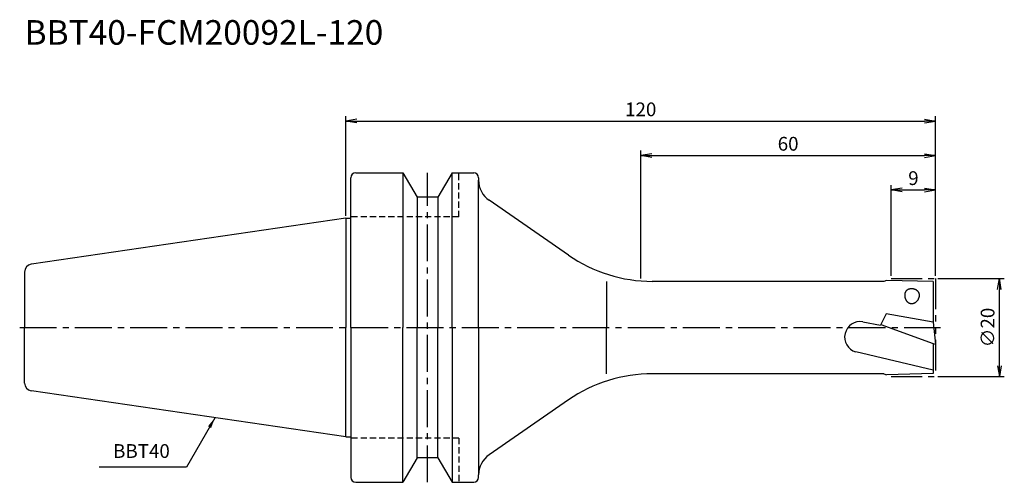
# Model space of a CAD drawing. Extents: x -66 to 134, y -32 to 63.
import ezdxf
from ezdxf.enums import TextEntityAlignment as Align

# ---------------------------------------------------------------- set-up
doc = ezdxf.new("R2010")
doc.units = 0
doc.header["$LTSCALE"] = 10
doc.header["$PDMODE"] = 1
doc.header["$PDSIZE"] = -5
for name, pattern in [('CENTER2', [1.125, 0.75, -0.125, 0.125, -0.125]), ('HIDDEN2', [0.1875, 0.125, -0.0625]), ('PHANTOM2', [1.25, 0.625, -0.125, 0.125, -0.125, 0.125, -0.125])]:
    doc.linetypes.add(name, pattern=pattern)
doc.layers.get('0').update_dxf_attribs({"linetype": 'CONTINUOUS'})
doc.layers.get('DEFPOINTS').update_dxf_attribs({"linetype": 'CONTINUOUS'})
for name, color, linetype in [('240', 4, 'CONTINUOUS'), ('241', 211, 'CONTINUOUS'), ('245', 2, 'CENTER2'), ('246', 3, 'PHANTOM2'), ('250', 3, 'CONTINUOUS')]:
    doc.layers.add(name, color=color, linetype=linetype)
doc.styles.get("Standard").update_dxf_attribs({"font": 'romans.shx', "bigfont": 'BIGFONT.SHX'})
doc.styles.add('YOKO', font='romans.shx', dxfattribs={"bigfont": 'extfont.shx'})
doc.dimstyles.new('BIGT', dxfattribs={"dimtxt": 2.8, "dimasz": 2.23, "dimexe": 1, "dimexo": 0.5, "dimgap": 1, "dimtad": 3, "dimdec": 3, "dimtxsty": 'STANDARD', "dimblk1": 'OPEN', "dimblk2": 'OPEN', "dimsah": 1, "dimcen": 0, "dimclrd": 256, "dimclre": 256, "dimclrt": 40, "dimazin": 3, "dimtfac": 1, "dimtdec": 3, "dimtix": 1, "dimtmove": 0, "dimatfit": 3, "dimtolj": 1})

# ---------------------------------------------------------------- blocks, each defined once
blk = doc.blocks.new('_OPEN')
at = {"color": 0, "linetype": 'BYBLOCK'}
for p, q in [((-1, 0.167), (0, 0)), ((-1, -0.167), (0, 0)), ((0, 0), (-1, 0))]:
    blk.add_line(p, q, dxfattribs=at)
blk = doc.blocks.new('*D2')
at = {"layer": '250', "linetype": 'CONTINUOUS'}
for p, q in [((120.5, 10), (134, 10)), ((133, -7.77), (133, 7.77)), ((120.5, -10), (134, -10))]:
    blk.add_line(p, q, dxfattribs=at)
at = {"layer": 'DEFPOINTS', "color": 0, "linetype": 'CONTINUOUS'}
for p in [(120, 10), (133, 10), (120, -10)]:
    blk.add_point(p, dxfattribs=at)
at = {"layer": '250', "linetype": 'CONTINUOUS', "xscale": 2.23, "yscale": 2.23, "zscale": 2.23}
for p, rotation in [((133, 10), 90), ((133, -10), 270)]:
    blk.add_blockref('_OPEN', p, dxfattribs=dict(at, rotation=rotation))
at = {"layer": '250', "color": 40, "linetype": 'CONTINUOUS', "insert": (130.6, 0), "char_height": 2.8, "attachment_point": 5, "rotation": 90}
blk.add_mtext('\\A1;{\\H2.8;∅}20', dxfattribs=at)
blk = doc.blocks.new('*D3')
at = {"layer": '250', "linetype": 'CONTINUOUS'}
for p, q in [((111, 10.5), (111, 29)), ((120, 10.5), (120, 29)), ((113.23, 28), (117.77, 28))]:
    blk.add_line(p, q, dxfattribs=at)
at = {"layer": 'DEFPOINTS', "color": 0, "linetype": 'CONTINUOUS'}
for p in [(120, 28), (111, 10), (120, 10)]:
    blk.add_point(p, dxfattribs=at)
at = {"layer": '250', "linetype": 'CONTINUOUS', "xscale": 2.23, "yscale": 2.23, "zscale": 2.23, "rotation": 180}
blk.add_blockref('_OPEN', (111, 28), dxfattribs=at)
at = {"layer": '250', "linetype": 'CONTINUOUS', "xscale": 2.23, "yscale": 2.23, "zscale": 2.23}
blk.add_blockref('_OPEN', (120, 28), dxfattribs=at)
at = {"layer": '250', "color": 40, "linetype": 'CONTINUOUS', "insert": (115.5, 30.4), "char_height": 2.8, "attachment_point": 5}
blk.add_mtext('\\A1;9', dxfattribs=at)
blk = doc.blocks.new('*D4')
at = {"layer": '250', "linetype": 'CONTINUOUS'}
for p, q in [((60, 9.99), (60, 36)), ((62.23, 35), (117.77, 35)), ((120, 10.5), (120, 36))]:
    blk.add_line(p, q, dxfattribs=at)
at = {"layer": 'DEFPOINTS', "color": 0, "linetype": 'CONTINUOUS'}
for p in [(120, 35), (60, 9.49), (120, 10)]:
    blk.add_point(p, dxfattribs=at)
at = {"layer": '250', "linetype": 'CONTINUOUS', "xscale": 2.23, "yscale": 2.23, "zscale": 2.23, "rotation": 180}
blk.add_blockref('_OPEN', (60, 35), dxfattribs=at)
at = {"layer": '250', "linetype": 'CONTINUOUS', "xscale": 2.23, "yscale": 2.23, "zscale": 2.23}
blk.add_blockref('_OPEN', (120, 35), dxfattribs=at)
at = {"layer": '250', "color": 40, "linetype": 'CONTINUOUS', "insert": (90, 37.4), "char_height": 2.8, "attachment_point": 5}
blk.add_mtext('\\A1;60', dxfattribs=at)
blk = doc.blocks.new('*D5')
at = {"layer": '250', "linetype": 'CONTINUOUS'}
for p, q in [((0, 22.725), (0, 43)), ((120, 10.5), (120, 43)), ((2.23, 42), (117.77, 42))]:
    blk.add_line(p, q, dxfattribs=at)
at = {"layer": 'DEFPOINTS', "color": 0, "linetype": 'CONTINUOUS'}
for p in [(120, 42), (0, 22.225), (120, 10)]:
    blk.add_point(p, dxfattribs=at)
at = {"layer": '250', "linetype": 'CONTINUOUS', "xscale": 2.23, "yscale": 2.23, "zscale": 2.23, "rotation": 180}
blk.add_blockref('_OPEN', (0, 42), dxfattribs=at)
at = {"layer": '250', "linetype": 'CONTINUOUS', "xscale": 2.23, "yscale": 2.23, "zscale": 2.23}
blk.add_blockref('_OPEN', (120, 42), dxfattribs=at)
at = {"layer": '250', "color": 40, "linetype": 'CONTINUOUS', "insert": (60, 44.4), "char_height": 2.8, "attachment_point": 5}
blk.add_mtext('\\A1;120', dxfattribs=at)
blk = doc.blocks.new('1')
at = {"layer": '240', "linetype": 'CONTINUOUS'}
for p, q in [((1, 22.23), (1, 30.5)), ((2, 31.5), (11.6, 31.5)), ((11.6, 31.5), (14.49, 26.5)), ((21.6, 31.5), (18.71, 26.5)), ((21.6, 31.5), (26, 31.5)), ((27, 30.5), (27, 30)), ((18.71, 26.5), (14.49, 26.5)), ((45.3, 14.72), (29.16, 25.89)), ((0, 22.23), (-64.03, 12.89)), ((-65.4, 11.3), (-65.4, 0)), ((109.45, 9.4), (62.36, 9.4)), ((110, 9.6), (109.45, 9.4)), ((119.5, 9.35), (110, 9.6)), ((119.5, 9.35), (119.5, 1.1)), ((-65.4, -11.3), (-65.4, 0)), ((119.5, -3.22), (119.5, -9.35)), ((109.45, -9.4), (62.36, -9.4)), ((109.45, -9.4), (110, -9.6)), ((119.5, -9.35), (110, -9.6)), ((0, -22.23), (-64.03, -12.89)), ((45.3, -14.72), (29.16, -25.89)), ((1, -22.23), (1, -30.5)), ((14.49, -26.5), (11.6, -31.5)), ((18.71, -26.5), (14.49, -26.5)), ((18.71, -26.5), (21.6, -31.5)), ((27, -30.5), (27, -30)), ((2, -31.5), (11.6, -31.5)), ((21.6, -31.5), (26, -31.5))]:
    blk.add_line(p, q, dxfattribs=at)
at = {"layer": '240'}
for p, q in [((0, 22.23), (1, 22.23)), ((119.53, 1.09), (119.5, 1.1)), ((119.53, 1.09), (120, -3.4)), ((119.5, -3.22), (120, -3.4)), ((0, -22.23), (1, -22.23))]:
    blk.add_line(p, q, dxfattribs=at)
at = {"layer": '240', "linetype": 'CONTINUOUS'}
for centre, radius, start, end in [((2, 30.5), 1, 90, 180), ((26, 30.5), 1, 0, 90), ((62.36, 39.4), 30, 235.337, 270), ((-63.8, 11.3), 1.6, 98.2971, 180), ((62.36, -39.4), 30, 90, 124.663), ((-63.8, -11.3), 1.6, 180, 261.7029), ((2, -30.5), 1, 180, 270), ((26, -30.5), 1, 270, 0)]:
    blk.add_arc(centre, radius, start, end, dxfattribs=at)
at = {"layer": '240'}
for centre, start, end in [((32, 30), 180, 235.3369), ((32, -30), 124.6631, 180)]:
    blk.add_arc(centre, 5, start, end, dxfattribs=at)
at = {"layer": '241', "linetype": 'CONTINUOUS'}
for p, q in [((11.6, 31.5), (11.6, 0)), ((21.6, 0), (21.6, 31.5)), ((27, 0), (27, 30)), ((14.49, 26.5), (14.49, 0)), ((18.71, 26.5), (18.71, 0)), ((0, 22.23), (0, 0)), ((53, 9.4), (53, 0)), ((0, -22.23), (0, 0)), ((11.6, -31.5), (11.6, 0)), ((14.49, -26.5), (14.49, 0)), ((18.71, -26.5), (18.71, 0)), ((21.6, 0), (21.6, -31.5)), ((27, 0), (27, -30)), ((53, -9.4), (53, 0)), ((105.2, 1.15), (108.83, 0.51)), ((119.5, -8.71), (103.75, -4.97))]:
    blk.add_line(p, q, dxfattribs=at)
at = {"layer": '241', "linetype": 'HIDDEN2'}
for p, q in [((23, 22.5), (23, 31.5)), ((23, 22.5), (1, 22.5)), ((23, -22.5), (1, -22.5)), ((23, -22.5), (23, -31.5))]:
    blk.add_line(p, q, dxfattribs=at)
at = {"layer": '241'}
for p, q in [((1, 0), (1, 22.23)), ((109.94, 2.78), (108.83, 0.51)), ((119.5, 1.1), (109.94, 2.78)), ((1, 0), (1, -22.23)), ((108.9, 0.64), (119.5, -3.22))]:
    blk.add_line(p, q, dxfattribs=at)
at = {"layer": '241', "linetype": 'CONTINUOUS'}
for points in [[(113.77, 6.94), (113.76, 6.86), (113.75, 6.78), (113.74, 6.7), (113.74, 6.62), (113.74, 6.53), (113.74, 6.45), (113.75, 6.37), (113.76, 6.29), (113.77, 6.21), (113.78, 6.13), (113.8, 6.05), (113.82, 5.98), (113.85, 5.9), (113.87, 5.83), (113.9, 5.76), (113.94, 5.69), (113.97, 5.62), (114.01, 5.55), (114.05, 5.49), (114.09, 5.43), (114.14, 5.37), (114.19, 5.31), (114.24, 5.26), (114.29, 5.21), (114.34, 5.17), (114.4, 5.12), (114.46, 5.08), (114.52, 5.05), (114.58, 5.01), (114.64, 4.98), (114.7, 4.96), (114.77, 4.93), (114.83, 4.91), (114.9, 4.9), (114.97, 4.89), (115.03, 4.88), (115.1, 4.87), (115.17, 4.87), (115.24, 4.88), (115.31, 4.88), (115.38, 4.89), (115.45, 4.91), (115.51, 4.93), (115.58, 4.95), (115.65, 4.97), (115.71, 5), (115.78, 5.03), (115.84, 5.07), (115.91, 5.11), (115.97, 5.15), (116.03, 5.2), (116.08, 5.25), (116.14, 5.3), (116.2, 5.35), (116.25, 5.41), (116.3, 5.47), (116.35, 5.53), (116.39, 5.6), (116.44, 5.66), (116.48, 5.73), (116.52, 5.8), (116.55, 5.88), (116.59, 5.95), (116.62, 6.03), (116.64, 6.1), (116.67, 6.18), (116.69, 6.26), (116.71, 6.34), (116.73, 6.42)], [(116.73, 6.42), (116.73, 6.48), (116.74, 6.53), (116.74, 6.59), (116.74, 6.64), (116.73, 6.7), (116.73, 6.75), (116.72, 6.81), (116.7, 6.86), (116.69, 6.92), (116.67, 6.97), (116.64, 7.02), (116.62, 7.08), (116.59, 7.13), (116.56, 7.18), (116.53, 7.23), (116.49, 7.28), (116.45, 7.32), (116.41, 7.37), (116.37, 7.41), (116.32, 7.46), (116.27, 7.5), (116.22, 7.54), (116.17, 7.58), (116.11, 7.61), (116.06, 7.65), (116, 7.68), (115.94, 7.71), (115.88, 7.74), (115.82, 7.76), (115.75, 7.79), (115.69, 7.81), (115.62, 7.83), (115.56, 7.84), (115.49, 7.86), (115.42, 7.87), (115.36, 7.88), (115.29, 7.89), (115.22, 7.89), (115.15, 7.89), (115.08, 7.89), (115.02, 7.89), (114.95, 7.88), (114.88, 7.88), (114.82, 7.87), (114.75, 7.85), (114.69, 7.84), (114.63, 7.82), (114.57, 7.8), (114.51, 7.78), (114.45, 7.75), (114.39, 7.72), (114.34, 7.7), (114.29, 7.66), (114.23, 7.63), (114.19, 7.6), (114.14, 7.56), (114.1, 7.52), (114.05, 7.48), (114.01, 7.44), (113.98, 7.39), (113.94, 7.35), (113.91, 7.3), (113.88, 7.25), (113.86, 7.2), (113.83, 7.15), (113.81, 7.1), (113.8, 7.05), (113.78, 7), (113.77, 6.94)]]:
    blk.add_lwpolyline(points, dxfattribs=at)
blk.add_arc((104.65, -1.95), 3.15, 80, 253.3069, dxfattribs=at)
at = {"layer": '245', "linetype": 'CENTER2'}
blk.add_line((16.6, -31.5), (16.6, 31.5), dxfattribs=at)
at = {"layer": '245'}
blk.add_line((-66.4, 0), (121, 0), dxfattribs=at)
at = {"layer": '246'}
for p, q in [((111, 10), (120, 10)), ((120, 10), (120, -10)), ((111, -10), (120, -10))]:
    blk.add_line(p, q, dxfattribs=at)

msp = doc.modelspace()

# ---------------------------------------------------------------- linework, layer by layer
at = {"layer": '250', "linetype": 'CONTINUOUS'}
msp.add_line((-32.4584, -28.4095), (-50.1917, -28.4095), dxfattribs=at)

# ---------------------------------------------------------------- block references
at = {"layer": '245'}
msp.add_blockref('1', (0, 0), dxfattribs=at)

# ---------------------------------------------------------------- texts
at = {"layer": '241', "style": 'YOKO'}
msp.add_text('BBT40-FCM20092L-120', height=5, dxfattribs=at).set_placement((-65.4, 56), align=Align.BOTTOM_LEFT)
at = {"layer": '250', "color": 40, "linetype": 'CONTINUOUS', "insert": (-47.3917, -27.4095), "char_height": 2.8, "attachment_point": 7, "style": 'YOKO'}
msp.add_mtext('BBT40', dxfattribs=at)

# ---------------------------------------------------------------- dimensions: what is measured, and where the dimension line sits
at = {"layer": '250', "linetype": 'CONTINUOUS'}
for base, p1, picture, middle in [((120, 42), (0, 22.225), '*D5', (60, 44.4)), ((120, 35), (60, 9.4931), '*D4', (90, 37.4)), ((120, 28), (111, 10), '*D3', (115.5, 30.4))]:
    dim = msp.add_linear_dim(base=base, p1=p1, p2=(120, 10), dimstyle='BIGT', dxfattribs=at)
    dim.commit()
    dim.dimension.update_dxf_attribs({"geometry": picture, "text_midpoint": middle})
dim = msp.add_linear_dim(base=(133, 10), p1=(120, -10), p2=(120, 10), angle=90, text='{\\H2.8;∅}<>', dimstyle='BIGT', dxfattribs=at)
dim.commit()
dim.dimension.update_dxf_attribs({"geometry": '*D2', "text_midpoint": (130.6, 0)})

# ---------------------------------------------------------------- leaders
msp.add_leader([(-26.6444, -18.3394), (-32.4584, -28.4095)], dimstyle='BIGT', dxfattribs=at)

doc.saveas('drawing.dxf')
